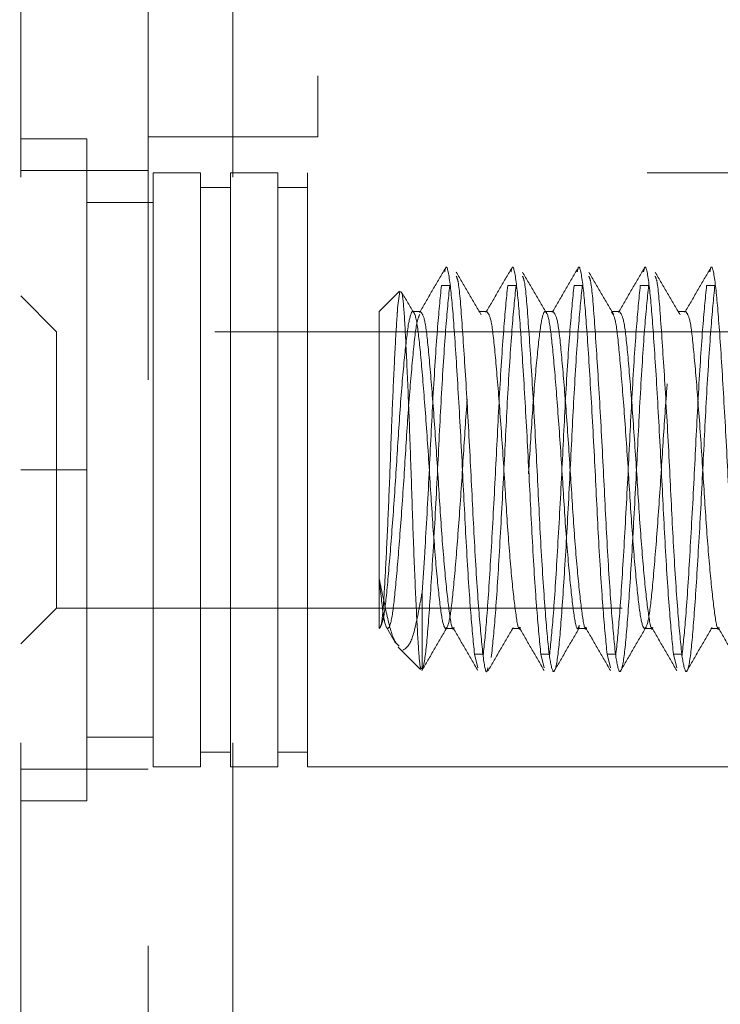
# Model space of a CAD drawing. Units: inches. Extents: x 0.6 to 16.6, y 0.4 to 10.6.
# Drawn here: x 1.5 to 1.6, y 3.2 to 3.4 of the extents above; entities that cross this region are included whole.
import ezdxf

# ---------------------------------------------------------------- set-up
doc = ezdxf.new("R2010")
doc.units = ezdxf.units.IN
doc.header["$MEASUREMENT"] = 0
doc.linetypes.add('HIDDEN', pattern=[0.075, 0.05, -0.025])
doc.styles.add('SLDTEXTSTYLE0', font='TXT', dxfattribs={"width": 0.75})
doc.dimstyles.new('SLDDIMSTYLE0', dxfattribs={"dimtxt": 0.140625, "dimasz": 0.13, "dimexe": 0, "dimexo": 0.0625, "dimgap": 0.035156, "dimtad": 0, "dimtih": 1, "dimtoh": 1, "dimdec": 0, "dimlfac": 2.666667, "dimrnd": 1e-09, "dimzin": 12, "dimdsep": 46, "dimtxsty": 'SLDTEXTSTYLE0', "dimsah": 1, "dimcen": 0.09, "dimadec": 0, "dimazin": 3, "dimtfac": 1, "dimtdec": 0, "dimtofl": 0, "dimtmove": 0, "dimatfit": 3, "dimfxl": 1, "dimfrac": 2, "dimtolj": 1, "dimtzin": 12, "dimarcsym": 0})

# ---------------------------------------------------------------- blocks, each defined once
blk = doc.blocks.new('_D_4')
at = {"color": 7, "linetype": 'Continuous', "lineweight": 0}
for p, q in [((1.40264, 7.65154), (0.67654, 7.65154)), ((0.80154, 7.65154), (0.80154, 5.26045)), ((0.80154, 0.90154), (0.80154, 5.0372)), ((1.43752, 0.90154), (0.67654, 0.90154))]:
    blk.add_line(p, q, dxfattribs=at)
at = {"color": 7, "linetype": 'Continuous', "lineweight": 18}
for points in [[(0.80154, 7.65154), (0.78154, 7.52154), (0.82154, 7.52154)], [(0.80154, 0.90154), (0.82154, 1.03154), (0.78154, 1.03154)]]:
    blk.add_solid(points, dxfattribs=at)
at = {"color": 7, "linetype": 'Continuous', "lineweight": 18, "insert": (0.69764, 5.21848), "char_height": 0.140625, "attachment_point": 1, "style": 'SLDTEXTSTYLE0'}
blk.add_mtext('18', dxfattribs=at)

msp = doc.modelspace()

# ---------------------------------------------------------------- linework, layer by layer
at = {"color": 7, "linetype": 'HIDDEN', "lineweight": 18}
for p, q in [((1.45301683, 3.64391687), (1.45301683, 1.39391687)), ((1.49051683, 3.64391687), (1.49051683, 1.39391687)), ((1.50551683, 3.56179187), (1.50551683, 3.35104187)), ((1.47551683, 3.40805786), (1.47551683, 1.62977588)), ((1.46471683, 3.35066687), (1.45301683, 3.35066687)), ((1.46471683, 3.29216687), (1.46471683, 3.35066687)), ((1.47551683, 3.35104187), (1.50551683, 3.35104187)), ((1.47551683, 3.34504187), (1.45301683, 3.34504187)), ((1.47641683, 3.34466687), (1.47641683, 3.29216687)), ((1.48481683, 3.34466687), (1.47641683, 3.34466687)), ((1.48481683, 3.29216687), (1.48481683, 3.34466687)), ((1.49006683, 3.34466687), (1.49006683, 3.29216687)), ((1.49846683, 3.34466687), (1.49006683, 3.34466687)), ((1.49846683, 3.29216687), (1.49846683, 3.34466687)), ((1.50371683, 3.34466687), (1.50371683, 3.29216687)), ((1.66376683, 3.34466687), (1.50371683, 3.34466687)), ((1.49006683, 3.34204187), (1.48481683, 3.34204187)), ((1.50371683, 3.34204187), (1.49846683, 3.34204187)), ((1.47641683, 3.33941687), (1.46471683, 3.33941687)), ((1.51996245, 3.32375093), (1.51639183, 3.32018032)), ((1.52002789, 3.32371107), (1.51964219, 3.32076988)), ((1.528843, 3.32475991), (1.52737816, 3.32475991)), ((1.54056175, 3.32475991), (1.53909691, 3.32475991)), ((1.5522805, 3.32475991), (1.55081566, 3.32475991)), ((1.56399925, 3.32475991), (1.56253441, 3.32475991)), ((1.575718, 3.32475991), (1.57425316, 3.32475991)), ((1.45935433, 3.31657937), (1.45301683, 3.32291687)), ((1.51639183, 3.32018032), (1.51639183, 3.27292942)), ((1.52374896, 3.32018032), (1.52228412, 3.32018032)), ((1.53546771, 3.32018032), (1.53400287, 3.32018032)), ((1.54718646, 3.32018032), (1.54572162, 3.32018032)), ((1.55890521, 3.32018032), (1.55744037, 3.32018032)), ((1.57062396, 3.32018032), (1.56915912, 3.32018032)), ((1.45935433, 3.29216687), (1.45935433, 3.31657937)), ((1.58730433, 3.31657937), (1.45935433, 3.31657937)), ((1.45301683, 3.29216687), (1.46471683, 3.29216687)), ((1.45935433, 3.26775437), (1.45935433, 3.29216687)), ((1.46471683, 3.23366687), (1.46471683, 3.29216687)), ((1.47641683, 3.29216687), (1.47641683, 3.23966687)), ((1.48481683, 3.23966687), (1.48481683, 3.29216687)), ((1.49006683, 3.29216687), (1.49006683, 3.23966687)), ((1.49846683, 3.23966687), (1.49846683, 3.29216687)), ((1.50371683, 3.29216687), (1.50371683, 3.23966687)), ((1.51639183, 3.27292942), (1.51639183, 3.2641576)), ((1.52400338, 3.27073605), (1.52400338, 3.25684321)), ((1.45301683, 3.26141687), (1.45935433, 3.26775437)), ((1.45935433, 3.26775437), (1.58730433, 3.26775437)), ((1.51765224, 3.26436746), (1.51928183, 3.26156271)), ((1.52814349, 3.26415342), (1.52960833, 3.26415342)), ((1.53986224, 3.26415342), (1.54132708, 3.26415342)), ((1.55158099, 3.26415342), (1.55304583, 3.26415342)), ((1.56329974, 3.26415342), (1.56476458, 3.26415342)), ((1.57501849, 3.26415342), (1.57648333, 3.26415342)), ((1.5197224, 3.26082286), (1.52366982, 3.25687543)), ((1.53323754, 3.25957383), (1.53470238, 3.25957383)), ((1.53323754, 3.25957383), (1.53380952, 3.25716134)), ((1.54495629, 3.25957383), (1.54642113, 3.25957383)), ((1.54495629, 3.25957383), (1.54552827, 3.25716134)), ((1.55667504, 3.25957383), (1.55813988, 3.25957383)), ((1.55667504, 3.25957383), (1.55724702, 3.25716134)), ((1.56839379, 3.25957383), (1.56985863, 3.25957383)), ((1.56839379, 3.25957383), (1.56896577, 3.25716134)), ((1.46471683, 3.24491687), (1.47641683, 3.24491687)), ((1.48481683, 3.24229187), (1.49006683, 3.24229187)), ((1.49846683, 3.24229187), (1.50371683, 3.24229187)), ((1.45301683, 3.23929187), (1.47551683, 3.23929187)), ((1.47641683, 3.23966687), (1.48481683, 3.23966687)), ((1.49006683, 3.23966687), (1.49846683, 3.23966687)), ((1.50371683, 3.23966687), (1.66376683, 3.23966687)), ((1.45301683, 3.23366687), (1.46471683, 3.23366687))]:
    msp.add_line(p, q, dxfattribs=at)
for points, knots in [([(1.52795015, 3.3271724), (1.52799781, 3.32740154), (1.52828859, 3.32879944), (1.52888559, 3.32596843), (1.52954239, 3.3186645), (1.53030807, 3.30691429), (1.53107241, 3.29299281), (1.53173317, 3.27899495), (1.53253077, 3.26669082), (1.53300399, 3.26192557), (1.53323754, 3.25957383)], [0, 0, 0, 0, 0.027715131, 0.169078165, 0.304848177, 0.444984767, 0.585121357, 0.720891368, 0.862254402, 1, 1, 1, 1]), ([(1.5396689, 3.3271724), (1.53971656, 3.32740154), (1.54000734, 3.32879944), (1.54060434, 3.32596843), (1.54126114, 3.3186645), (1.54202682, 3.30691429), (1.54279116, 3.29299281), (1.54345192, 3.27899495), (1.54424952, 3.26669082), (1.54472274, 3.26192557), (1.54495629, 3.25957383)], [0, 0, 0, 0, 0.0277151309, 0.1690781655, 0.3048481766, 0.4449847667, 0.5851213568, 0.7208913679, 0.8622544024, 1, 1, 1, 1]), ([(1.55138765, 3.3271724), (1.55143531, 3.32740154), (1.55172609, 3.32879944), (1.55232309, 3.32596843), (1.55297989, 3.3186645), (1.55374557, 3.30691429), (1.55450991, 3.29299281), (1.55517067, 3.27899495), (1.55596827, 3.26669082), (1.55644149, 3.26192557), (1.55667504, 3.25957383)], [0, 0, 0, 0, 0.027715131, 0.169078165, 0.304848177, 0.444984767, 0.585121357, 0.720891368, 0.862254402, 1, 1, 1, 1]), ([(1.5631064, 3.3271724), (1.56315406, 3.32740154), (1.56344484, 3.32879944), (1.56404184, 3.32596843), (1.56469864, 3.3186645), (1.56546432, 3.30691429), (1.56622866, 3.29299281), (1.56688942, 3.27899495), (1.56768702, 3.26669082), (1.56816024, 3.26192557), (1.56839379, 3.25957383)], [0, 0, 0, 0, 0.027715131, 0.169078165, 0.304848177, 0.444984767, 0.585121357, 0.720891368, 0.862254402, 1, 1, 1, 1]), ([(1.57482515, 3.3271724), (1.57487281, 3.32740154), (1.57516359, 3.32879944), (1.57576059, 3.32596843), (1.57641739, 3.3186645), (1.57718307, 3.30691429), (1.57794741, 3.29299281), (1.57860817, 3.27899495), (1.57940577, 3.26669082), (1.57987899, 3.26192557), (1.58011254, 3.25957383)], [0, 0, 0, 0, 0.027715131, 0.169078165, 0.304848177, 0.444984767, 0.585121357, 0.720891368, 0.862254402, 1, 1, 1, 1]), ([(1.52794655, 3.32760491), (1.5272075, 3.32633063), (1.52572995, 3.32378298), (1.52425089, 3.32123821), (1.52351162, 3.31996628)], [0, 0, 0, 0, 0.500178071, 1, 1, 1, 1]), ([(1.53441456, 3.31955984), (1.53367796, 3.32081366), (1.53220456, 3.32332162), (1.53073172, 3.32583722), (1.52999521, 3.32709518)], [0, 0, 0, 0, 0.499935924, 1, 1, 1, 1]), ([(1.5396653, 3.32760491), (1.53892625, 3.32633063), (1.5374487, 3.32378298), (1.53596964, 3.32123821), (1.53523037, 3.31996628)], [0, 0, 0, 0, 0.500178071, 1, 1, 1, 1]), ([(1.54613331, 3.31955984), (1.54539671, 3.32081366), (1.54392331, 3.32332162), (1.54245047, 3.32583722), (1.54171396, 3.32709518)], [0, 0, 0, 0, 0.499935924, 1, 1, 1, 1]), ([(1.55138405, 3.32760491), (1.550645, 3.32633063), (1.54916745, 3.32378298), (1.54768839, 3.32123821), (1.54694912, 3.31996628)], [0, 0, 0, 0, 0.500178071, 1, 1, 1, 1]), ([(1.55785206, 3.31955984), (1.55711546, 3.32081366), (1.55564206, 3.32332162), (1.55416922, 3.32583722), (1.55343271, 3.32709518)], [0, 0, 0, 0, 0.499935924, 1, 1, 1, 1]), ([(1.5631028, 3.32760491), (1.56236375, 3.32633063), (1.5608862, 3.32378298), (1.55940714, 3.32123821), (1.55866787, 3.31996628)], [0, 0, 0, 0, 0.500178071, 1, 1, 1, 1]), ([(1.56957081, 3.31955984), (1.56883421, 3.32081366), (1.56736081, 3.32332162), (1.56588797, 3.32583722), (1.56515146, 3.32709518)], [0, 0, 0, 0, 0.499935924, 1, 1, 1, 1]), ([(1.57482155, 3.32760491), (1.5740825, 3.32633063), (1.57260495, 3.32378298), (1.57112589, 3.32123821), (1.57038662, 3.31996628)], [0, 0, 0, 0, 0.500178071, 1, 1, 1, 1]), ([(1.52999442, 3.32639965), (1.53010935, 3.32614787), (1.53047632, 3.32534397), (1.53100694, 3.31838856), (1.531773, 3.30698929), (1.53253724, 3.29297344), (1.53319802, 3.27900029), (1.53399561, 3.2666895), (1.53446884, 3.26192514), (1.53470238, 3.25957383)], [0, 0, 0, 0, 0.069343681, 0.221409993, 0.378366998, 0.535324004, 0.687390316, 0.845720975, 1, 1, 1, 1]), ([(1.54171317, 3.32639965), (1.5418281, 3.32614787), (1.54219507, 3.32534397), (1.54272569, 3.31838856), (1.54349175, 3.30698929), (1.54425599, 3.29297344), (1.54491677, 3.27900029), (1.54571436, 3.2666895), (1.54618759, 3.26192514), (1.54642113, 3.25957383)], [0, 0, 0, 0, 0.069343681, 0.221409993, 0.378366998, 0.535324004, 0.687390316, 0.845720975, 1, 1, 1, 1]), ([(1.55343192, 3.32639965), (1.55354685, 3.32614787), (1.55391382, 3.32534397), (1.55444444, 3.31838856), (1.5552105, 3.30698929), (1.55597474, 3.29297344), (1.55663552, 3.27900029), (1.55743311, 3.2666895), (1.55790634, 3.26192514), (1.55813988, 3.25957383)], [0, 0, 0, 0, 0.069343681, 0.221409993, 0.378366998, 0.535324004, 0.687390316, 0.845720975, 1, 1, 1, 1]), ([(1.56515067, 3.32639965), (1.5652656, 3.32614787), (1.56563257, 3.32534397), (1.56616319, 3.31838856), (1.56692925, 3.30698929), (1.56769349, 3.29297344), (1.56835427, 3.27900029), (1.56915186, 3.2666895), (1.56962509, 3.26192514), (1.56985863, 3.25957383)], [0, 0, 0, 0, 0.069343681, 0.221409993, 0.378366998, 0.535324004, 0.687390316, 0.845720975, 1, 1, 1, 1]), ([(1.52384301, 3.25704862), (1.5237811, 3.2570566), (1.5235793, 3.25708262), (1.52328093, 3.26090996), (1.52287448, 3.26850128), (1.52244016, 3.27877892), (1.52206629, 3.29029501), (1.52166582, 3.30177375), (1.52123022, 3.31187174), (1.52085163, 3.31940762), (1.52048592, 3.32370352), (1.52023414, 3.32362077), (1.52012762, 3.32358577)], [0, 0, 0, 0, 0.050311505, 0.16398449, 0.276872684, 0.386590673, 0.496311557, 0.605528116, 0.71129735, 0.81706748, 0.922606383, 1, 1, 1, 1]), ([(1.52269581, 3.31955984), (1.52195916, 3.32081303), (1.52122123, 3.32206839), (1.52048358, 3.32332757), (1.5204823, 3.32332976)], [0, 0, 0, 0, 0.998265887, 1, 1, 1, 1]), ([(1.52400338, 3.25684321), (1.52416326, 3.25742822), (1.52457365, 3.25892986), (1.52514902, 3.265798), (1.52591323, 3.27738445), (1.52667796, 3.29134997), (1.52733862, 3.30533629), (1.52813625, 3.31764354), (1.52860946, 3.32240837), (1.528843, 3.32475991)], [0, 0, 0, 0, 0.094433507, 0.24240022, 0.395125778, 0.547851335, 0.695818049, 0.849880226, 1, 1, 1, 1]), ([(1.52400338, 3.27073605), (1.52415143, 3.27302737), (1.52455377, 3.27925438), (1.52521382, 3.29137993), (1.52587358, 3.30532804), (1.52667145, 3.31764557), (1.52714463, 3.32240904), (1.52737816, 3.32475991)], [0, 0, 0, 0, 0.128158432, 0.348290957, 0.561564273, 0.783623349, 1, 1, 1, 1]), ([(1.53475879, 3.25933592), (1.53497331, 3.2613922), (1.53541962, 3.26567014), (1.5361656, 3.27746663), (1.53693227, 3.29132874), (1.53759242, 3.30534214), (1.53839018, 3.31764209), (1.53886338, 3.32240789), (1.53909691, 3.32475991)], [0, 0, 0, 0, 0.157245327, 0.327137374, 0.497029421, 0.661627725, 0.83300663, 1, 1, 1, 1]), ([(1.53619305, 3.2590098), (1.53641753, 3.26115603), (1.5368737, 3.26551752), (1.53763036, 3.27746068), (1.53839713, 3.29133028), (1.53905725, 3.30534172), (1.53985502, 3.3176422), (1.54032822, 3.32240793), (1.54056175, 3.32475991)], [0, 0, 0, 0, 0.163396851, 0.332048804, 0.500700757, 0.664097608, 0.834225565, 1, 1, 1, 1]), ([(1.54642113, 3.25957383), (1.54665467, 3.25818853), (1.54712789, 3.25538154), (1.54792551, 3.25814048), (1.54858619, 3.26573058), (1.54935082, 3.27740278), (1.55011544, 3.29134523), (1.55077613, 3.3053376), (1.55157375, 3.31764321), (1.55204696, 3.32240826), (1.5522805, 3.32475991)], [0, 0, 0, 0, 0.124091727, 0.251442317, 0.373754285, 0.5, 0.626245715, 0.748557683, 0.875908273, 1, 1, 1, 1]), ([(1.54647754, 3.25933592), (1.54669206, 3.2613922), (1.54713837, 3.26567014), (1.54788435, 3.27746663), (1.54865102, 3.29132874), (1.54931117, 3.30534214), (1.55010893, 3.31764209), (1.55058213, 3.32240789), (1.55081566, 3.32475991)], [0, 0, 0, 0, 0.157245327, 0.327137374, 0.497029421, 0.661627725, 0.83300663, 1, 1, 1, 1]), ([(1.55813988, 3.25957383), (1.55837342, 3.25818853), (1.55884664, 3.25538154), (1.55964426, 3.25814048), (1.56030494, 3.26573058), (1.56106957, 3.27740278), (1.56183419, 3.29134523), (1.56249488, 3.3053376), (1.5632925, 3.31764321), (1.56376571, 3.32240826), (1.56399925, 3.32475991)], [0, 0, 0, 0, 0.124091727, 0.251442317, 0.373754285, 0.5, 0.626245715, 0.748557683, 0.875908273, 1, 1, 1, 1]), ([(1.55819629, 3.25933592), (1.55841081, 3.2613922), (1.55885712, 3.26567014), (1.5596031, 3.27746663), (1.56036977, 3.29132874), (1.56102992, 3.30534214), (1.56182768, 3.31764209), (1.56230088, 3.32240789), (1.56253441, 3.32475991)], [0, 0, 0, 0, 0.157245327, 0.327137374, 0.497029421, 0.661627725, 0.83300663, 1, 1, 1, 1]), ([(1.56985863, 3.25957383), (1.57009217, 3.25818853), (1.57056539, 3.25538154), (1.57136301, 3.25814048), (1.57202369, 3.26573058), (1.57278832, 3.27740278), (1.57355294, 3.29134523), (1.57421363, 3.3053376), (1.57501125, 3.31764321), (1.57548446, 3.32240826), (1.575718, 3.32475991)], [0, 0, 0, 0, 0.124091727, 0.251442317, 0.373754285, 0.5, 0.626245715, 0.748557683, 0.875908273, 1, 1, 1, 1]), ([(1.56991504, 3.25933592), (1.57012956, 3.2613922), (1.57057587, 3.26567014), (1.57132185, 3.27746663), (1.57208852, 3.29132874), (1.57274867, 3.30534214), (1.57354643, 3.31764209), (1.57401963, 3.32240789), (1.57425316, 3.32475991)], [0, 0, 0, 0, 0.1572453275, 0.3271373742, 0.497029421, 0.6616277251, 0.8330066295, 1, 1, 1, 1]), ([(1.51639183, 3.2641576), (1.51653277, 3.26427431), (1.51681466, 3.26450773), (1.51718604, 3.26886098), (1.51756685, 3.27565745), (1.51799059, 3.28454172), (1.51837447, 3.2945183), (1.5187431, 3.30448377), (1.51916474, 3.3133505), (1.51946537, 3.31844535), (1.51961347, 3.32039236), (1.51964219, 3.32076988)], [0, 0, 0, 0, 0.116757861, 0.233515218, 0.350420848, 0.472301642, 0.594182349, 0.715943806, 0.842446351, 0.969450275, 1, 1, 1, 1]), ([(1.52151879, 3.31779616), (1.52175234, 3.31888545), (1.52222559, 3.32109275), (1.52302309, 3.31892341), (1.5236839, 3.31295525), (1.52444847, 3.30377295), (1.52521304, 3.2928266), (1.52587386, 3.2817622), (1.52667135, 3.27231576), (1.52737816, 3.26588048), (1.52808497, 3.26342245), (1.52888246, 3.26536338), (1.52954328, 3.27139129), (1.53030785, 3.28055731), (1.53107242, 3.29150803), (1.53173323, 3.30257129), (1.53253073, 3.31201804), (1.53323754, 3.31845324), (1.53394434, 3.32091129), (1.53474184, 3.31897035), (1.53540265, 3.31294245), (1.53616722, 3.30377643), (1.53693179, 3.2928257), (1.53759261, 3.28176245), (1.5383901, 3.2723157), (1.53909691, 3.26588049), (1.53980372, 3.26342245), (1.54060121, 3.26536338), (1.54126203, 3.27139129), (1.5420266, 3.28055731), (1.54279117, 3.29150803), (1.54345198, 3.30257129), (1.54424948, 3.31201804), (1.54495629, 3.31845325), (1.54566309, 3.32091127), (1.54646059, 3.31897043), (1.5471214, 3.31294217), (1.54788597, 3.30377749), (1.54865054, 3.2928218), (1.54931135, 3.28177677), (1.55010889, 3.27226033), (1.55081552, 3.26608097), (1.55135195, 3.26349117), (1.55167955, 3.26448987), (1.5517541, 3.26471716)], [0, 0, 0, 0, 0.02404511, 0.048723954, 0.072423035, 0.096886994, 0.121350953, 0.145050034, 0.169728878, 0.193773988, 0.217819098, 0.242497942, 0.266197024, 0.290660982, 0.315124941, 0.338824023, 0.363502867, 0.387547976, 0.411593086, 0.43627193, 0.459971012, 0.48443497, 0.508898929, 0.532598011, 0.557276855, 0.581321965, 0.605367074, 0.630045918, 0.653745, 0.678208959, 0.702672917, 0.726371999, 0.751050843, 0.775095953, 0.799141063, 0.823819907, 0.847518988, 0.871982947, 0.896446906, 0.920145987, 0.944824831, 0.968869941, 0.992915051, 1, 1, 1, 1]), ([(1.52374896, 3.3200482), (1.52399679, 3.3197212), (1.52449879, 3.31905885), (1.5251497, 3.31288081), (1.52591306, 3.30379459), (1.52667793, 3.29281583), (1.5273341, 3.28186195), (1.52812974, 3.27229916), (1.52883921, 3.266201), (1.52932346, 3.26353144), (1.52959189, 3.26424199), (1.52960833, 3.26428554)], [0, 0, 0, 0, 0.119258266, 0.241560907, 0.36781081, 0.494060712, 0.616363354, 0.741068325, 0.867811044, 0.991899415, 1, 1, 1, 1]), ([(1.53546771, 3.3200482), (1.53571554, 3.3197212), (1.53621754, 3.31905885), (1.53686845, 3.31288081), (1.53763181, 3.30379459), (1.53839668, 3.29281583), (1.53905285, 3.28186195), (1.53984849, 3.27229916), (1.54055796, 3.266201), (1.54104221, 3.26353144), (1.54131064, 3.26424199), (1.54132708, 3.26428554)], [0, 0, 0, 0, 0.119258266, 0.241560907, 0.36781081, 0.494060712, 0.616363354, 0.741068325, 0.867811044, 0.991899415, 1, 1, 1, 1]), ([(1.54718646, 3.3200482), (1.54743429, 3.3197212), (1.54793629, 3.31905885), (1.5485872, 3.31288081), (1.54935056, 3.30379459), (1.55011543, 3.29281583), (1.5507716, 3.28186195), (1.55156724, 3.27229916), (1.55227671, 3.266201), (1.55276096, 3.26353144), (1.55302939, 3.26424199), (1.55304583, 3.26428554)], [0, 0, 0, 0, 0.119258266, 0.241560907, 0.36781081, 0.494060712, 0.616363354, 0.741068325, 0.867811044, 0.991899415, 1, 1, 1, 1]), ([(1.55744037, 3.3200482), (1.5576882, 3.31972117), (1.5581902, 3.31905875), (1.5588411, 3.3128812), (1.55960446, 3.30379307), (1.56036936, 3.29282141), (1.56103009, 3.28176364), (1.56182761, 3.27231538), (1.56253441, 3.26588058), (1.56324122, 3.26342243), (1.56403871, 3.26536339), (1.56469953, 3.27139129), (1.5654641, 3.28055731), (1.56622867, 3.29150803), (1.56688948, 3.30257129), (1.56768698, 3.31201804), (1.56839379, 3.31845325), (1.56910059, 3.32091127), (1.56989809, 3.31897043), (1.5705589, 3.31294217), (1.57132347, 3.30377749), (1.57208804, 3.2928218), (1.57274885, 3.28177677), (1.57354639, 3.27226033), (1.57425302, 3.26608097), (1.57478945, 3.26349117), (1.57511705, 3.26448987), (1.5751916, 3.26471716)], [0, 0, 0, 0, 0.039379166, 0.079763587, 0.121451396, 0.163139205, 0.203523626, 0.245577611, 0.286551681, 0.327525751, 0.369579736, 0.409964157, 0.451651966, 0.493339776, 0.533724197, 0.575778181, 0.616752252, 0.657726322, 0.699780307, 0.740164727, 0.781852537, 0.823540346, 0.863924767, 0.905978752, 0.946952822, 0.987926892, 1, 1, 1, 1]), ([(1.55890521, 3.3200482), (1.55915304, 3.3197212), (1.55965504, 3.31905885), (1.56030595, 3.31288081), (1.56106931, 3.30379459), (1.56183418, 3.29281583), (1.56249035, 3.28186195), (1.56328599, 3.27229916), (1.56399546, 3.266201), (1.56447971, 3.26353144), (1.56474814, 3.26424199), (1.56476458, 3.26428554)], [0, 0, 0, 0, 0.119258266, 0.241560907, 0.36781081, 0.494060712, 0.616363354, 0.741068325, 0.867811044, 0.991899415, 1, 1, 1, 1]), ([(1.57062396, 3.3200482), (1.57087179, 3.3197212), (1.57137379, 3.31905885), (1.5720247, 3.31288081), (1.57278806, 3.30379459), (1.57355293, 3.29281583), (1.5742091, 3.28186195), (1.57500474, 3.27229916), (1.57571421, 3.266201), (1.57619846, 3.26353144), (1.57646689, 3.26424199), (1.57648333, 3.26428554)], [0, 0, 0, 0, 0.119258266, 0.241560907, 0.36781081, 0.494060712, 0.616363354, 0.741068325, 0.867811044, 0.991899415, 1, 1, 1, 1]), ([(1.51639183, 3.27292942), (1.51663748, 3.27052357), (1.51712365, 3.26576225), (1.51782986, 3.26345954), (1.51862887, 3.2653539), (1.51928929, 3.27139348), (1.52005394, 3.28055825), (1.5208186, 3.29150214), (1.52147899, 3.30259351), (1.52227812, 3.31193197), (1.52292569, 3.31824593), (1.52335034, 3.31920699), (1.52353508, 3.31962511)], [0, 0, 0, 0, 0.103691535, 0.205211479, 0.309407088, 0.40946608, 0.512754429, 0.616042779, 0.716101771, 0.820297379, 0.921817323, 1, 1, 1, 1]), ([(1.52151879, 3.31779616), (1.52128524, 3.31594694), (1.52081198, 3.31219976), (1.52001446, 3.30252334), (1.51935374, 3.29152451), (1.5185888, 3.28053962), (1.51782562, 3.27144446), (1.51716442, 3.26521585), (1.51665103, 3.26451263), (1.51639183, 3.2641576)], [0, 0, 0, 0, 0.142098296, 0.287941741, 0.427995129, 0.572568676, 0.717142223, 0.857195612, 1, 1, 1, 1]), ([(1.51639183, 3.27292942), (1.5168745, 3.27056871), (1.51783876, 3.26585258), (1.51890718, 3.26186335), (1.51964151, 3.26126139), (1.51992695, 3.26102741)], [0, 0, 0, 0, 0.379912887, 0.758974305, 1, 1, 1, 1]), ([(1.52057063, 3.26027769), (1.52107667, 3.26061895), (1.52208837, 3.26130121), (1.52311177, 3.26586488), (1.52378246, 3.26952906), (1.52400338, 3.27073605)], [0, 0, 0, 0, 0.40158873, 0.802882576, 1, 1, 1, 1]), ([(1.52389267, 3.25663796), (1.52463258, 3.257913), (1.52611176, 3.26046201), (1.52759285, 3.26301104), (1.52833308, 3.26428501)], [0, 0, 0, 0, 0.500213243, 1, 1, 1, 1]), ([(1.52937099, 3.26436746), (1.53011026, 3.26309553), (1.53158932, 3.26055075), (1.53306688, 3.25800311), (1.53380592, 3.25672883)], [0, 0, 0, 0, 0.499821929, 1, 1, 1, 1]), ([(1.53561142, 3.25663796), (1.53635133, 3.257913), (1.53783051, 3.26046201), (1.5393116, 3.26301104), (1.54005183, 3.26428501)], [0, 0, 0, 0, 0.500213243, 1, 1, 1, 1]), ([(1.54108974, 3.26436746), (1.54182901, 3.26309553), (1.54330807, 3.26055075), (1.54478563, 3.25800311), (1.54552467, 3.25672883)], [0, 0, 0, 0, 0.499821929, 1, 1, 1, 1]), ([(1.54733017, 3.25663796), (1.54807008, 3.257913), (1.54954926, 3.26046201), (1.55103035, 3.26301104), (1.55177058, 3.26428501)], [0, 0, 0, 0, 0.500213243, 1, 1, 1, 1]), ([(1.55280849, 3.26436746), (1.55354776, 3.26309553), (1.55502682, 3.26055075), (1.55650438, 3.25800311), (1.55724342, 3.25672883)], [0, 0, 0, 0, 0.499821929, 1, 1, 1, 1]), ([(1.55904892, 3.25663796), (1.55978883, 3.257913), (1.56126801, 3.26046201), (1.5627491, 3.26301104), (1.56348933, 3.26428501)], [0, 0, 0, 0, 0.500213243, 1, 1, 1, 1]), ([(1.56452724, 3.26436746), (1.56526651, 3.26309553), (1.56674557, 3.26055075), (1.56822313, 3.25800311), (1.56896217, 3.25672883)], [0, 0, 0, 0, 0.499821929, 1, 1, 1, 1]), ([(1.57076767, 3.25663796), (1.57150758, 3.257913), (1.57298676, 3.26046201), (1.57446785, 3.26301104), (1.57520808, 3.26428501)], [0, 0, 0, 0, 0.500213243, 1, 1, 1, 1]), ([(1.57624599, 3.26436746), (1.57698526, 3.26309553), (1.57846432, 3.26055075), (1.57994188, 3.25800311), (1.58068092, 3.25672883)], [0, 0, 0, 0, 0.499821929, 1, 1, 1, 1]), ([(1.53470238, 3.25957383), (1.53493594, 3.25785094), (1.53523019, 3.25568041), (1.53554883, 3.25691985), (1.53561454, 3.25717546)], [0, 0, 0, 0, 0.793770745, 1, 1, 1, 1])]:
    msp.add_open_spline(points, degree=3, knots=knots, dxfattribs=at)

# ---------------------------------------------------------------- dimensions: what is measured, and where the dimension line sits
at = {"color": 7, "linetype": 'Continuous', "lineweight": 18}
dim = msp.add_linear_dim(base=(0.80154354, 0.90154187), p1=(1.45264183, 7.65154187), p2=(1.48751683, 0.90154187), angle=90, dimstyle='SLDDIMSTYLE0', dxfattribs=at)
dim.commit()
dim.dimension.update_dxf_attribs({"geometry": '_D_4', "text_midpoint": (0.80154354, 5.14882595), "dimtype": 160})

doc.saveas('drawing.dxf')
